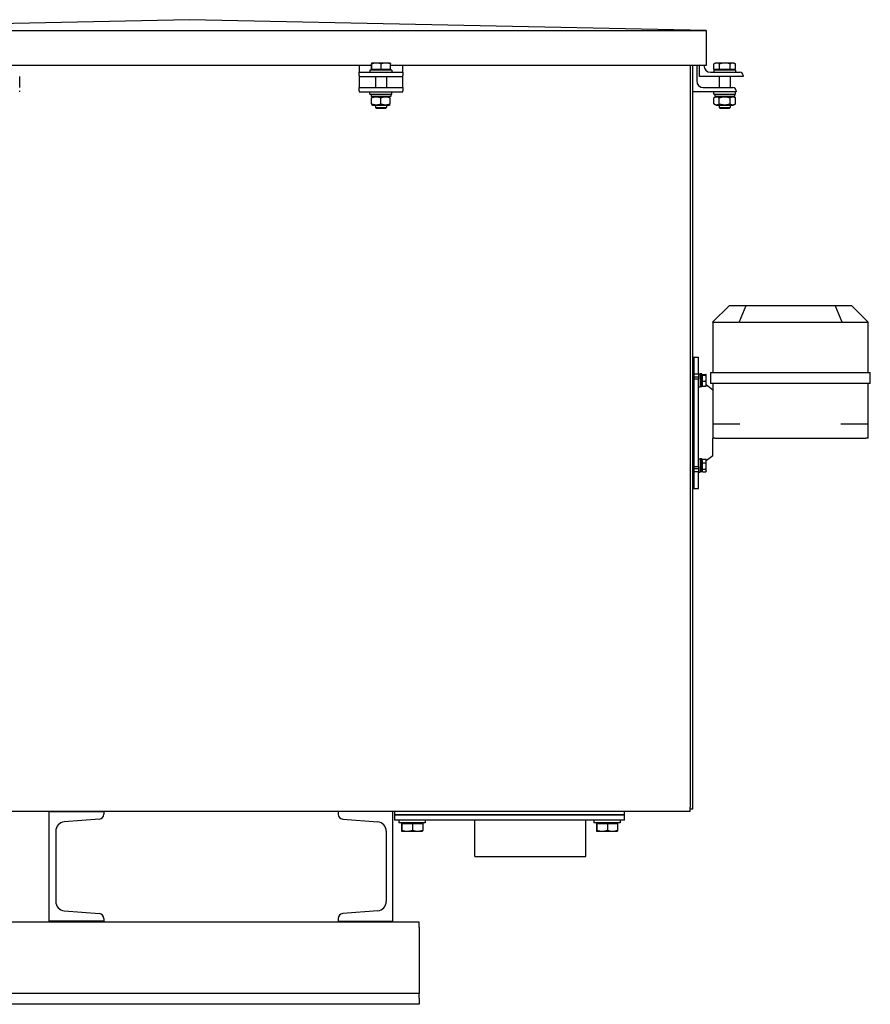
# Model space of a CAD drawing. Units: millimetres. Extents: x 544 to 7315, y 68 to 9534.
# Drawn here: x 2781 to 3325, y 6636 to 7266 of the extents above; entities that cross this region are included whole.
import ezdxf

# ---------------------------------------------------------------- set-up
doc = ezdxf.new("R2010")
doc.units = ezdxf.units.MM
doc.header["$LTSCALE"] = 35
doc.layers.add('Visible Edges(Hillmar_metric)', color=7, linetype='Continuous', lineweight=25)

msp = doc.modelspace()

# ---------------------------------------------------------------- linework, layer by layer
at = {"layer": 'Visible Edges(Hillmar_metric)'}
for p, q in [((2889.396, 7265.9595), (2558.996, 7258.9595)), ((3219.796, 7258.9595), (2889.396, 7265.9595)), ((2558.996, 7258.9595), (3219.796, 7258.9595)), ((3219.796, 7258.9595), (3219.796, 7236.5709)), ((3005.834, 7236.5709), (2772.9579, 7236.5709)), ((2780.896, 7236.5704), (2780.896, 7236.5709)), ((2997.896, 7236.5709), (2997.896, 7236.5704)), ((2997.896, 7236.5704), (2997.896, 7232.3704)), ((3018.896, 7233.7704), (3004.896, 7233.7704)), ((3004.896, 7233.7704), (3004.896, 7232.3704)), ((3005.834, 7234.1905), (3005.834, 7237.7191)), ((3006.0647, 7234.1905), (3005.834, 7234.1905)), ((3005.946, 7238.2505), (3005.9426, 7238.2486)), ((3005.9493, 7238.2505), (3005.946, 7238.2505)), ((3009.0956, 7238.2505), (3005.9493, 7238.2505)), ((3006.0647, 7234.1905), (3006.0647, 7237.7191)), ((3012.1266, 7234.1905), (3006.0647, 7234.1905)), ((3006.506, 7234.1905), (3006.506, 7233.7704)), ((3015.0423, 7238.2505), (3009.0956, 7238.2505)), ((3012.1266, 7234.1905), (3012.1266, 7237.7191)), ((3017.9579, 7234.1905), (3012.1266, 7234.1905)), ((3017.846, 7238.2505), (3015.0423, 7238.2505)), ((3017.286, 7234.1905), (3017.286, 7233.7704)), ((3017.846, 7238.2505), (3017.8493, 7238.2486)), ((3017.9579, 7234.1905), (3017.9579, 7237.7191)), ((3219.796, 7236.5709), (3017.9579, 7236.5709)), ((3018.896, 7233.7704), (3018.896, 7232.3704)), ((3025.896, 7236.5704), (3025.896, 7236.5709)), ((3025.896, 7232.3704), (3025.896, 7236.5704)), ((3209.646, 7236.5709), (3209.646, 6762.455)), ((3211.0346, 7236.5709), (3211.0346, 6761.0664)), ((3213.8346, 7236.5709), (3213.8346, 7226.765)), ((3215.596, 7229.5704), (3215.596, 7236.5709)), ((3218.396, 7236.5709), (3218.396, 7236.5704)), ((3238.696, 7233.7704), (3224.696, 7233.7704)), ((3224.696, 7233.7704), (3224.696, 7232.3704)), ((3224.8294, 7234.1905), (3224.8294, 7237.7191)), ((3228.4624, 7234.1905), (3224.8294, 7234.1905)), ((3225.746, 7238.2505), (3224.9524, 7237.7924)), ((3226.6459, 7238.2505), (3225.746, 7238.2505)), ((3226.306, 7234.1905), (3226.306, 7233.7704)), ((3231.8957, 7238.2505), (3226.6459, 7238.2505)), ((3228.4624, 7234.1905), (3228.4624, 7237.7191)), ((3235.329, 7234.1905), (3228.4624, 7234.1905)), ((3236.9458, 7238.2505), (3231.8957, 7238.2505)), ((3235.329, 7234.1905), (3235.329, 7237.7191)), ((3238.5626, 7234.1905), (3235.329, 7234.1905)), ((3237.646, 7238.2505), (3236.9458, 7238.2505)), ((3237.086, 7234.1905), (3237.086, 7233.7704)), ((3237.646, 7238.2505), (3238.4395, 7237.7924)), ((3238.5626, 7234.1905), (3238.5626, 7237.7191)), ((3238.696, 7233.7704), (3238.696, 7232.3704)), ((2780.896, 7226.765), (2780.896, 7229.5704)), ((2997.896, 7232.3704), (3025.896, 7232.3704)), ((2997.896, 7230.2704), (2997.896, 7232.3704)), ((2997.896, 7230.2704), (2997.896, 7229.5704)), ((2997.896, 7229.5704), (2997.896, 7226.765)), ((2997.896, 7229.5704), (3025.896, 7229.5704)), ((3008.396, 7229.5704), (3008.396, 7222.565)), ((3015.396, 7229.5704), (3015.396, 7222.565)), ((3025.896, 7232.3704), (3025.896, 7230.2704)), ((3025.896, 7229.5704), (3025.896, 7230.2704)), ((3025.896, 7226.765), (3025.896, 7229.5704)), ((3243.596, 7229.5704), (3215.596, 7229.5704)), ((3222.596, 7232.3704), (3241.496, 7232.3704)), ((3228.196, 7229.5704), (3228.196, 7222.565)), ((3235.196, 7229.5704), (3235.196, 7222.565)), ((3243.596, 7230.2704), (3243.596, 7229.5704)), ((2780.896, 7222.565), (2780.896, 7226.765)), ((2997.896, 7226.765), (2997.896, 7222.565)), ((2997.896, 7222.565), (3025.896, 7222.565)), ((2997.896, 7220.465), (2997.896, 7222.565)), ((3025.896, 7222.565), (3025.896, 7226.765)), ((3025.896, 7222.565), (3025.896, 7220.465)), ((3218.0346, 7222.565), (3236.9346, 7222.565)), ((2780.896, 7219.765), (2780.896, 7220.465)), ((2997.896, 7220.465), (2997.896, 7219.765)), ((2997.896, 7219.765), (3025.896, 7219.765)), ((3004.896, 7218.365), (3004.896, 7219.765)), ((3004.896, 7218.365), (3018.896, 7218.365)), ((3005.561, 7218.365), (3005.561, 7216.825)), ((3018.231, 7216.825), (3005.561, 7216.825)), ((3006.541, 7216.825), (3005.946, 7216.4815)), ((3005.946, 7212.1), (3005.946, 7215.9501)), ((3011.896, 7212.1), (3011.896, 7215.9501)), ((3017.251, 7216.825), (3017.846, 7216.4815)), ((3017.846, 7212.1), (3017.846, 7215.9501)), ((3018.231, 7217.8315), (3018.231, 7216.825)), ((3018.896, 7218.365), (3018.896, 7219.765)), ((3025.896, 7219.765), (3025.896, 7220.465)), ((3239.0346, 7219.765), (3211.0346, 7219.765)), ((3224.696, 7218.365), (3224.696, 7219.765)), ((3224.696, 7218.365), (3238.696, 7218.365)), ((3226.341, 7216.825), (3224.8255, 7215.9501)), ((3224.8255, 7212.1), (3224.8255, 7215.9501)), ((3225.361, 7218.365), (3225.361, 7216.825)), ((3238.031, 7216.825), (3225.361, 7216.825)), ((3228.2607, 7212.1), (3228.2607, 7215.9501)), ((3235.1312, 7212.1), (3235.1312, 7215.9501)), ((3237.051, 7216.825), (3238.5664, 7215.9501)), ((3238.031, 7218.365), (3238.031, 7216.825)), ((3238.5664, 7212.1), (3238.5664, 7215.9501)), ((3238.696, 7218.365), (3238.696, 7219.765)), ((3239.0346, 7220.465), (3239.0346, 7219.765)), ((3006.541, 7211.225), (3005.946, 7211.5685)), ((3006.541, 7211.225), (3017.251, 7211.225)), ((3008.396, 7211.225), (3008.396, 7209.9146)), ((3008.396, 7209.9146), (3015.396, 7209.9146)), ((3009.0401, 7209.2704), (3008.396, 7209.9146)), ((3014.7518, 7209.2704), (3009.0401, 7209.2704)), ((3014.7518, 7209.2704), (3015.396, 7209.9146)), ((3015.396, 7211.225), (3015.396, 7209.9146)), ((3017.251, 7211.225), (3017.846, 7211.5685)), ((3226.341, 7211.225), (3224.8255, 7212.1)), ((3226.341, 7211.225), (3237.051, 7211.225)), ((3228.196, 7211.225), (3228.196, 7209.9146)), ((3228.196, 7209.9146), (3235.196, 7209.9146)), ((3228.8401, 7209.2704), (3228.196, 7209.9146)), ((3234.5518, 7209.2704), (3228.8401, 7209.2704)), ((3234.5518, 7209.2704), (3235.196, 7209.9146)), ((3235.196, 7211.225), (3235.196, 7209.9146)), ((3237.051, 7211.225), (3238.5664, 7212.1)), ((3234.5458, 7083.0664), (3224.1524, 7072.673)), ((3245.1951, 7083.0664), (3234.5458, 7083.0664)), ((3245.1951, 7083.0664), (3240.89, 7072.673)), ((3302.2966, 7083.0664), (3245.1951, 7083.0664)), ((3312.9458, 7083.0664), (3302.2966, 7083.0664)), ((3302.2966, 7083.0664), (3306.6017, 7072.673)), ((3312.9458, 7083.0664), (3323.3393, 7072.673)), ((3224.0458, 7072.5664), (3224.1524, 7072.673)), ((3224.0458, 7072.5664), (3224.0458, 7040.3664)), ((3224.4559, 7072.5664), (3240.4358, 7072.5664)), ((3241.4257, 7072.5664), (3306.0659, 7072.5664)), ((3307.0559, 7072.5664), (3323.0358, 7072.5664)), ((3323.3393, 7072.673), (3323.4458, 7072.5664)), ((3323.4458, 7040.3664), (3323.4458, 7072.5664)), ((3211.0346, 7050.1664), (3212.1458, 7050.1664)), ((3212.1458, 6966.1664), (3212.1458, 7050.1664)), ((3212.1458, 7039.5457), (3212.1458, 7050.1664)), ((3212.1458, 7050.1664), (3214.9458, 7050.1664)), ((3214.9458, 7039.5457), (3214.9458, 7050.1664)), ((3212.1458, 7039.5457), (3214.9458, 7039.5457)), ((3214.9458, 7039.59), (3216.0658, 7039.59)), ((3214.9458, 7039.5457), (3214.9458, 7039.5343)), ((3214.9458, 7039.5343), (3214.9458, 7036.083)), ((3216.0658, 7039.59), (3216.0658, 7031.19)), ((3217.1858, 7039.52), (3216.0658, 7039.52)), ((3217.1858, 7031.26), (3217.1858, 7039.52)), ((3217.5359, 7039.0941), (3219.6733, 7039.0941)), ((3217.5359, 7038.6419), (3217.5359, 7039.0941)), ((3217.5359, 7038.6419), (3219.6733, 7038.6419)), ((3217.5359, 7034.9378), (3217.5359, 7038.6419)), ((3219.9859, 7038.89), (3219.9731, 7038.9121)), ((3219.9859, 7038.868), (3219.9859, 7038.89)), ((3219.9859, 7036.7899), (3219.9859, 7038.868)), ((3222.6458, 7040.3664), (3223.0559, 7040.3664)), ((3222.6458, 7040.3664), (3222.6458, 7033.3664)), ((3223.0559, 7040.3664), (3239.8559, 7040.3664)), ((3239.8559, 7040.3664), (3240.8458, 7040.3664)), ((3240.8458, 7040.3664), (3306.6458, 7040.3664)), ((3306.6458, 7040.3664), (3307.6358, 7040.3664)), ((3307.6358, 7040.3664), (3324.4358, 7040.3664)), ((3324.4358, 7040.3664), (3324.8458, 7040.3664)), ((3324.8458, 7033.3664), (3324.8458, 7040.3664)), ((3214.9458, 7037.49), (3212.1458, 7037.49)), ((3212.1458, 6980.2498), (3212.1458, 7036.083)), ((3214.9458, 7036.083), (3212.1458, 7036.083)), ((3214.9458, 6980.2498), (3214.9458, 7036.083)), ((3217.5359, 7038.435), (3217.1858, 7038.435)), ((3217.5359, 7032.345), (3217.1858, 7032.345)), ((3217.5359, 7031.6859), (3217.5359, 7034.9378)), ((3217.5359, 7034.9378), (3219.6733, 7034.9378)), ((3219.9859, 7033.3119), (3219.9859, 7036.7899)), ((3219.9859, 7031.89), (3219.9859, 7033.3119)), ((3224.0458, 7029.1664), (3219.9859, 7032.4019)), ((3223.0559, 7033.3664), (3222.6458, 7033.3664)), ((3239.8559, 7033.3664), (3223.0559, 7033.3664)), ((3224.0458, 7033.3664), (3224.0458, 7007.4664)), ((3240.8458, 7033.3664), (3239.8559, 7033.3664)), ((3306.6458, 7033.3664), (3240.8458, 7033.3664)), ((3307.6358, 7033.3664), (3306.6458, 7033.3664)), ((3324.4358, 7033.3664), (3307.6358, 7033.3664)), ((3323.4458, 7007.4664), (3323.4458, 7033.3664)), ((3324.8458, 7033.3664), (3324.4358, 7033.3664)), ((3214.9458, 7031.19), (3216.0658, 7031.19)), ((3217.1858, 7031.26), (3216.0658, 7031.26)), ((3217.5359, 7031.6859), (3219.6733, 7031.6859)), ((3219.9859, 7031.89), (3219.9731, 7031.8679)), ((3224.0458, 7007.4664), (3224.0458, 6998.3664)), ((3224.0458, 7007.4664), (3225.4458, 7007.4664)), ((3225.4458, 7007.4664), (3241.4257, 7007.4664)), ((3306.0659, 7007.4664), (3322.0458, 7007.4664)), ((3322.0458, 7007.4664), (3323.4458, 7007.4664)), ((3323.4458, 6998.3664), (3323.4458, 7007.4664)), ((3224.0458, 6987.1664), (3224.0458, 6998.3664)), ((3225.4458, 6998.3664), (3224.0458, 6998.3664)), ((3225.4458, 6998.3664), (3322.0458, 6998.3664)), ((3323.4458, 6998.3664), (3322.0458, 6998.3664)), ((3214.9458, 6985.1428), (3216.0658, 6985.1428)), ((3216.0658, 6985.1428), (3216.0658, 6976.7428)), ((3216.7979, 6985.0728), (3216.0658, 6985.0728)), ((3217.1858, 6976.8128), (3217.1858, 6985.0667)), ((3217.5359, 6983.9878), (3217.1858, 6983.9878)), ((3217.5359, 6984.9589), (3219.6733, 6984.9589)), ((3217.5359, 6982.5592), (3217.5359, 6984.9589)), ((3217.5359, 6982.5592), (3219.6733, 6982.5592)), ((3217.5359, 6978.5432), (3217.5359, 6982.5592)), ((3219.9859, 6984.4428), (3219.8019, 6984.7615)), ((3224.0458, 6987.1664), (3219.9859, 6983.9309)), ((3219.9859, 6983.759), (3219.9859, 6984.4428)), ((3219.9859, 6980.5512), (3219.9859, 6983.759)), ((3212.1458, 6980.2498), (3214.9458, 6980.2498)), ((3214.9458, 6978.8428), (3212.1458, 6978.8428)), ((3212.1458, 6966.1664), (3212.1458, 6976.7871)), ((3214.9458, 6976.7871), (3212.1458, 6976.7871)), ((3214.9458, 6980.2498), (3214.9458, 6976.7985)), ((3214.9458, 6976.7985), (3214.9458, 6976.7871)), ((3214.9458, 6966.1664), (3214.9458, 6976.7871)), ((3214.9458, 6976.7428), (3216.0658, 6976.7428)), ((3217.1858, 6976.8128), (3216.0658, 6976.8128)), ((3217.5359, 6977.8978), (3217.1858, 6977.8978)), ((3217.5359, 6978.5432), (3219.6733, 6978.5432)), ((3217.5359, 6976.9267), (3217.5359, 6978.5432)), ((3217.5359, 6976.9267), (3219.6733, 6976.9267)), ((3219.9859, 6977.4428), (3219.8019, 6977.124)), ((3219.9859, 6977.7349), (3219.9859, 6980.5512)), ((3219.9859, 6977.4428), (3219.9859, 6977.7349)), ((3211.0346, 6966.1664), (3212.1458, 6966.1664)), ((3212.1458, 6966.1664), (3214.9458, 6966.1664)), ((3209.646, 6759.6778), (3209.646, 6762.455)), ((3209.646, 6759.6778), (2569.146, 6759.6778)), ((2799.7461, 6759.5964), (2834.7461, 6759.5964)), ((2799.7461, 6689.5964), (2799.7461, 6759.5964)), ((2834.7461, 6759.5964), (2834.7461, 6757.9545)), ((3019.5461, 6759.5964), (2984.5461, 6759.5964)), ((2984.5461, 6759.5964), (2984.5461, 6757.9545)), ((3019.5461, 6689.5964), (3019.5461, 6759.5964)), ((3020.646, 6759.6778), (3020.646, 6757.5778)), ((3020.646, 6757.5778), (3024.146, 6757.5778)), ((3020.646, 6757.5778), (3020.646, 6754.0778)), ((3024.146, 6757.5778), (3020.646, 6757.5778)), ((3024.146, 6757.5778), (3164.146, 6757.5778)), ((3164.146, 6757.5778), (3024.146, 6757.5778)), ((3164.146, 6757.5778), (3167.646, 6757.5778)), ((3167.646, 6757.5778), (3164.146, 6757.5778)), ((3167.646, 6757.5778), (3167.646, 6759.6778)), ((3167.646, 6754.0778), (3167.646, 6757.5778)), ((3211.0346, 6761.0664), (3209.646, 6761.0664)), ((2831.8473, 6754.8145), (2809.4216, 6753.0204)), ((2987.4449, 6754.8145), (3009.8706, 6753.0204)), ((3024.146, 6754.0778), (3020.646, 6754.0778)), ((3023.446, 6754.0778), (3023.446, 6752.3278)), ((3040.246, 6752.3278), (3023.446, 6752.3278)), ((3164.146, 6754.0778), (3024.146, 6754.0778)), ((3025.0699, 6751.9077), (3025.0699, 6747.6717)), ((3025.0699, 6751.9077), (3025.3296, 6751.9077)), ((3025.3296, 6751.9077), (3025.3296, 6747.6717)), ((3025.3296, 6751.9077), (3032.1056, 6751.9077)), ((3025.826, 6751.9077), (3025.826, 6752.3278)), ((3032.1056, 6751.9077), (3038.622, 6751.9077)), ((3032.1056, 6751.9077), (3032.1056, 6747.6717)), ((3037.866, 6751.9077), (3037.866, 6752.3278)), ((3038.622, 6751.9077), (3038.622, 6747.6717)), ((3040.246, 6754.0778), (3040.246, 6752.3278)), ((3071.886, 6730.9078), (3071.886, 6754.0778)), ((3143.006, 6730.9078), (3143.006, 6754.0778)), ((3148.046, 6754.0778), (3148.046, 6752.3278)), ((3164.846, 6752.3278), (3148.046, 6752.3278)), ((3149.6699, 6751.9077), (3149.6699, 6747.6717)), ((3149.6699, 6751.9077), (3149.9296, 6751.9077)), ((3149.9296, 6751.9077), (3149.9296, 6747.6717)), ((3149.9296, 6751.9077), (3156.7056, 6751.9077)), ((3150.426, 6751.9077), (3150.426, 6752.3278)), ((3156.7056, 6751.9077), (3163.222, 6751.9077)), ((3156.7056, 6751.9077), (3156.7056, 6747.6717)), ((3162.466, 6751.9077), (3162.466, 6752.3278)), ((3163.222, 6751.9077), (3163.222, 6747.6717)), ((3167.646, 6754.0778), (3164.146, 6754.0778)), ((3164.846, 6754.0778), (3164.846, 6752.3278)), ((2803.9461, 6747.0894), (2803.9461, 6702.1034)), ((3015.3461, 6747.0894), (3015.3461, 6702.1034)), ((3025.196, 6747.0777), (3025.1922, 6747.0799)), ((3025.196, 6747.0777), (3025.1998, 6747.0777)), ((3025.1998, 6747.0777), (3028.7176, 6747.0777)), ((3028.7176, 6747.0777), (3035.3638, 6747.0777)), ((3035.3638, 6747.0777), (3038.496, 6747.0777)), ((3038.496, 6747.0777), (3038.4998, 6747.0799)), ((3149.796, 6747.0777), (3149.7922, 6747.0799)), ((3149.796, 6747.0777), (3149.7998, 6747.0777)), ((3149.7998, 6747.0777), (3153.3176, 6747.0777)), ((3153.3176, 6747.0777), (3159.9638, 6747.0777)), ((3159.9638, 6747.0777), (3163.096, 6747.0777)), ((3163.096, 6747.0777), (3163.0998, 6747.0799)), ((3071.886, 6730.9078), (3143.006, 6730.9078)), ((2809.4216, 6696.1724), (2831.8473, 6694.3783)), ((3009.8706, 6696.1724), (2987.4449, 6694.3783)), ((3036.3461, 6688.8964), (2486.8461, 6688.8964)), ((2834.7461, 6689.5964), (2799.7461, 6689.5964)), ((2834.7461, 6691.2383), (2834.7461, 6689.5964)), ((2984.5461, 6691.2383), (2984.5461, 6689.5964)), ((2984.5461, 6689.5964), (3019.5461, 6689.5964)), ((3036.3461, 6685.7464), (3036.3461, 6688.8964)), ((3036.3461, 6685.7464), (3036.3461, 6649.6964)), ((3036.3461, 6649.6964), (3036.3461, 6643.3964)), ((3036.3461, 6643.3964), (2486.8461, 6643.3964)), ((3036.3461, 6640.2464), (3036.3461, 6643.3964)), ((3036.3461, 6636.3964), (2301.3461, 6636.3964)), ((3036.3461, 6640.2464), (3036.3461, 6636.3964))]:
    msp.add_line(p, q, dxfattribs=at)
for centre, radius, start, end in [((3222.596, 7236.5704), 4.2, 180, 270), ((3241.496, 7230.2704), 2.1, 0, 90), ((3218.0346, 7226.765), 4.2, 180, 270), ((3236.9346, 7220.465), 2.1, 0, 90), ((3241.4257, 7073.9664), 1.4, 247.5, 270), ((3306.0659, 7073.9664), 1.4, 270, 292.5), ((2831.5961, 6757.9545), 3.15, 274.5739213, 0), ((2987.6961, 6757.9545), 3.15, 180, 265.4260787), ((2809.8961, 6747.0894), 5.95, 94.5739213, 180), ((3009.3961, 6747.0894), 5.95, 0, 85.4260787), ((2809.8961, 6702.1034), 5.95, 180, 265.4260787), ((3009.3961, 6702.1034), 5.95, 274.5739213, 0), ((2831.5961, 6691.2383), 3.15, 0, 85.4260787), ((2987.6961, 6691.2383), 3.15, 94.5739213, 180)]:
    msp.add_arc(centre, radius, start, end, dxfattribs=at)
for centre, major_axis, ratio, start_param, end_param in [((3011.896, 7217.8315), (0, 10.9725), 0.57735027, 4.71238898, 4.76102694), ((3225.4458, 7073.9664), (-1.2934, -1.2934), 0.41421356, 0, 0.39269908), ((3241.4257, 7073.9664), (-1.2934, -1.2934), 0.41421356, 0.39269908, 0.78539816), ((3306.0659, 7073.9664), (-1.2934, 1.2934), 0.41421356, 2.35619449, 2.74889357), ((3322.0458, 7073.9664), (-1.2934, 1.2934), 0.41421356, 2.74889357, 3.14159265), ((3216.7979, 6980.9428), (7.1534, 0), 0.57735027, 1.51653241, 1.67330805), ((3217.5738, 6980.9428), (7.1534, 0), 0.57735027, 1.62506024, 1.78319661)]:
    msp.add_ellipse(centre, major_axis=major_axis, ratio=ratio, start_param=start_param, end_param=end_param, dxfattribs=at)
for points, weights in [([(3005.9493, 7238.2505), (3005.8958, 7238.2505), (3005.834, 7237.7191)], [1, 1.0379548493, 1]), ([(3006.0647, 7237.7191), (3006.0028, 7238.2505), (3005.9493, 7238.2505)], [1, 1.0379548493, 1]), ([(3009.0956, 7238.2505), (3007.689, 7238.2505), (3006.0647, 7237.7191)], [1, 1.0379548493, 1]), ([(3012.1266, 7237.7191), (3010.5023, 7238.2505), (3009.0956, 7238.2505)], [1, 1.0379548493, 1]), ([(3015.0423, 7238.2505), (3013.6891, 7238.2505), (3012.1266, 7237.7191)], [1, 1.0379548493, 1]), ([(3017.9579, 7237.7191), (3016.3954, 7238.2505), (3015.0423, 7238.2505)], [1, 1.0379548493, 1]), ([(3017.8493, 7238.2486), (3017.8997, 7238.2195), (3017.9579, 7237.7191)], [1.00431563523, 1.03565804227, 1]), ([(3226.6459, 7238.2505), (3225.8028, 7238.2505), (3224.8294, 7237.7191)], [1, 1.0379548493, 1]), ([(3224.8294, 7237.7191), (3224.8915, 7237.7572), (3224.9524, 7237.7924)], [1, 1.00262752653, 1.00489125787]), ([(3228.4624, 7237.7191), (3227.489, 7238.2505), (3226.6459, 7238.2505)], [1, 1.0379548493, 1]), ([(3231.8957, 7238.2505), (3230.3023, 7238.2505), (3228.4624, 7237.7191)], [1, 1.0379548493, 1]), ([(3235.329, 7237.7191), (3233.4891, 7238.2505), (3231.8957, 7238.2505)], [1, 1.0379548493, 1]), ([(3236.9458, 7238.2505), (3236.1954, 7238.2505), (3235.329, 7237.7191)], [1, 1.0379548493, 1]), ([(3238.5626, 7237.7191), (3237.6961, 7238.2505), (3236.9458, 7238.2505)], [1, 1.0379548493, 1]), ([(3011.896, 7215.9501), (3008.921, 7216.9417), (3005.946, 7215.9501)], [1, 1.15470053838, 1]), ([(3017.846, 7215.9501), (3014.871, 7216.9417), (3011.896, 7215.9501)], [1, 1.15470053838, 1]), ([(3228.2607, 7215.9501), (3226.5431, 7216.9417), (3224.8255, 7215.9501)], [1, 1.15470053838, 1]), ([(3235.1312, 7215.9501), (3231.696, 7216.9417), (3228.2607, 7215.9501)], [1, 1.15470053838, 1]), ([(3238.5664, 7215.9501), (3236.8488, 7216.9417), (3235.1312, 7215.9501)], [1, 1.15470053838, 1]), ([(3005.946, 7212.1), (3008.921, 7211.1083), (3011.896, 7212.1)], [1, 1.15470053838, 1]), ([(3011.896, 7212.1), (3014.871, 7211.1083), (3017.846, 7212.1)], [1, 1.15470053838, 1]), ([(3224.8255, 7212.1), (3226.5431, 7211.1083), (3228.2607, 7212.1)], [1, 1.15470053838, 1]), ([(3228.2607, 7212.1), (3231.696, 7211.1083), (3235.1312, 7212.1)], [1, 1.15470053838, 1]), ([(3235.1312, 7212.1), (3236.8488, 7211.1083), (3238.5664, 7212.1)], [1, 1.15470053838, 1]), ([(3219.9859, 7038.868), (3219.9859, 7038.973), (3219.6733, 7039.0941)], [1, 1.0379548493, 1]), ([(3219.6733, 7038.6419), (3219.9859, 7038.7631), (3219.9859, 7038.868)], [1, 1.0379548493, 1]), ([(3219.9859, 7036.7899), (3219.9859, 7037.6494), (3219.6733, 7038.6419)], [1, 1.0379548493, 1]), ([(3219.6733, 7034.9378), (3219.9859, 7035.9303), (3219.9859, 7036.7899)], [1, 1.0379548493, 1]), ([(3219.9859, 7033.3119), (3219.9859, 7034.0665), (3219.6733, 7034.9378)], [1, 1.0379548493, 1]), ([(3219.6733, 7031.6859), (3219.9859, 7032.5572), (3219.9859, 7033.3119)], [1, 1.0379548493, 1]), ([(3219.9731, 7031.8679), (3219.9242, 7031.7831), (3219.6733, 7031.6859)], [1.01229651362, 1.03023737517, 1]), ([(3219.9859, 6983.759), (3219.9859, 6984.3159), (3219.6733, 6984.9589)], [1, 1.0379548493, 1]), ([(3219.6733, 6984.9589), (3219.7465, 6984.8574), (3219.8019, 6984.7615)], [1, 1.00863960643, 1.01334597109]), ([(3219.6733, 6982.5592), (3219.9859, 6983.2022), (3219.9859, 6983.759)], [1, 1.0379548493, 1]), ([(3219.9859, 6980.5512), (3219.9859, 6981.4831), (3219.6733, 6982.5592)], [1, 1.0379548493, 1]), ([(3219.6733, 6978.5432), (3219.9859, 6979.6193), (3219.9859, 6980.5512)], [1, 1.0379548493, 1]), ([(3219.9859, 6977.7349), (3219.9859, 6978.11), (3219.6733, 6978.5432)], [1, 1.0379548493, 1]), ([(3219.6733, 6976.9267), (3219.9859, 6977.3598), (3219.9859, 6977.7349)], [1, 1.0379548493, 1]), ([(3025.0699, 6747.6717), (3025.1395, 6747.0777), (3025.1998, 6747.0777)], [1, 1.0379548493, 1]), ([(3025.1998, 6747.0777), (3025.26, 6747.0777), (3025.3296, 6747.6717)], [1, 1.0379548493, 1]), ([(3025.3296, 6747.6717), (3027.1452, 6747.0777), (3028.7176, 6747.0777)], [1, 1.0379548493, 1]), ([(3028.7176, 6747.0777), (3030.29, 6747.0777), (3032.1056, 6747.6717)], [1, 1.0379548493, 1]), ([(3032.1056, 6747.6717), (3033.8517, 6747.0777), (3035.3638, 6747.0777)], [1, 1.0379548493, 1]), ([(3035.3638, 6747.0777), (3036.8759, 6747.0777), (3038.622, 6747.6717)], [1, 1.0379548493, 1]), ([(3038.622, 6747.6717), (3038.5565, 6747.1127), (3038.4998, 6747.0799)], [1, 1.03564150019, 1.00434470084]), ([(3149.6699, 6747.6717), (3149.7395, 6747.0777), (3149.7998, 6747.0777)], [1, 1.0379548493, 1]), ([(3149.7998, 6747.0777), (3149.86, 6747.0777), (3149.9296, 6747.6717)], [1, 1.0379548493, 1]), ([(3149.9296, 6747.6717), (3151.7452, 6747.0777), (3153.3176, 6747.0777)], [1, 1.0379548493, 1]), ([(3153.3176, 6747.0777), (3154.89, 6747.0777), (3156.7056, 6747.6717)], [1, 1.0379548493, 1]), ([(3156.7056, 6747.6717), (3158.4517, 6747.0777), (3159.9638, 6747.0777)], [1, 1.0379548493, 1]), ([(3159.9638, 6747.0777), (3161.4759, 6747.0777), (3163.222, 6747.6717)], [1, 1.0379548493, 1]), ([(3163.222, 6747.6717), (3163.1565, 6747.1127), (3163.0998, 6747.0799)], [1, 1.03564150019, 1.00434470084])]:
    msp.add_rational_spline(points, weights, degree=2, dxfattribs=at)

doc.saveas('drawing.dxf')
